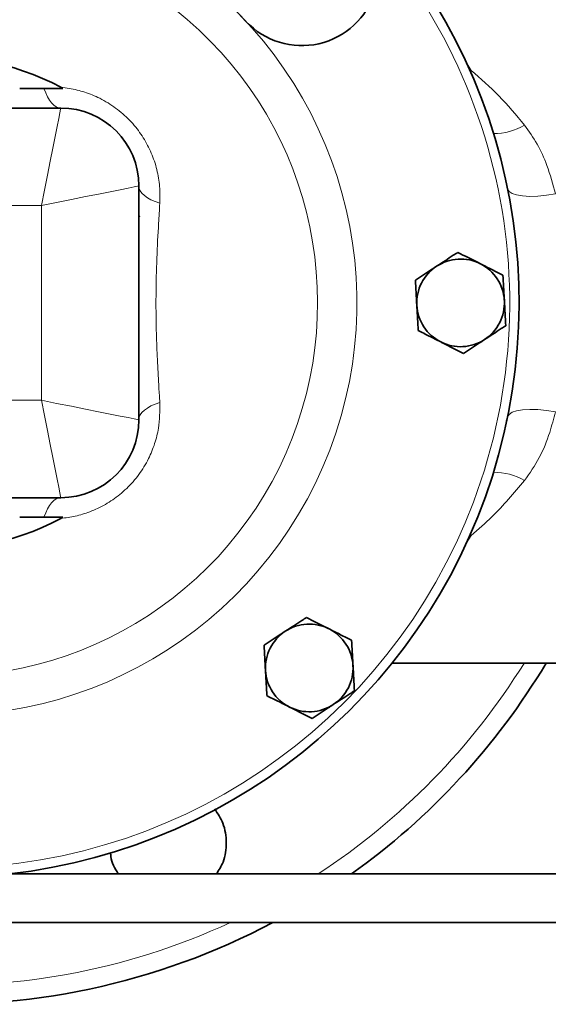
# Model space of a CAD drawing. Units: inches. Extents: x 0.5 to 33.5, y 0.5 to 21.
# Drawn here: x 10.7 to 12.4, y 15.9 to 19.1 of the extents above; entities that cross this region are included whole.
import ezdxf

# ---------------------------------------------------------------- set-up
doc = ezdxf.new("R2010")
doc.units = ezdxf.units.IN
doc.header["$MEASUREMENT"] = 0

msp = doc.modelspace()

# ---------------------------------------------------------------- linework, layer by layer
at = {"color": 8, "linetype": 'Continuous', "lineweight": 18}
for p, q in [((12.1289, 18.941), (12.1454, 18.9141)), ((10.7674, 18.4809), (9.7674, 18.4809)), ((10.7674, 17.8559), (10.7674, 18.4809)), ((9.7674, 17.8559), (10.7674, 17.8559)), ((12.1454, 17.4227), (12.1252, 17.3906))]:
    msp.add_line(p, q, dxfattribs=at)
at = {"color": 7, "linetype": 'Continuous', "lineweight": 35}
for p, q in [((10.7758, 18.8559), (10.6979, 18.8559)), ((10.8367, 18.8559), (10.7758, 18.8559)), ((10.8295, 18.8598), (10.8367, 18.8559)), ((10.0687, 18.7934), (10.8299, 18.7934)), ((11.0799, 18.5434), (11.0799, 17.7934)), ((11.0799, 18.4488), (11.0821, 18.4438)), ((12.2599, 17.7948), (12.2573, 17.7824)), ((10.8299, 17.5434), (10.0687, 17.5434)), ((10.6979, 17.4809), (10.7758, 17.4809)), ((10.7758, 17.4809), (10.8367, 17.4809)), ((10.8367, 17.4809), (10.8295, 17.477)), ((11.891, 17.0122), (13.0242, 17.0122)), ((10.4263, 16.3367), (14.4152, 16.3367)), ((8.9372, 16.1807), (14.4152, 16.1807))]:
    msp.add_line(p, q, dxfattribs=at)
at = {"color": 8, "linetype": 'Continuous', "lineweight": 18, "flags": 128}
for points in [[(10.8299, 18.7934), (10.8223, 18.7944), (10.8147, 18.7975), (10.8074, 18.8027), (10.8003, 18.8097), (10.7935, 18.8187), (10.7871, 18.8295), (10.7812, 18.8419), (10.7758, 18.8559)], [(10.7674, 18.4809), (10.7771, 18.5298), (10.7867, 18.5775), (10.7957, 18.6228), (10.8041, 18.6646), (10.8116, 18.7019), (10.8179, 18.7337), (10.8231, 18.7593), (10.8268, 18.7781), (10.8291, 18.7896), (10.8299, 18.7934)], [(11.0799, 18.5434), (11.076, 18.5426), (11.0646, 18.5403), (11.0458, 18.5366), (11.0202, 18.5315), (10.9883, 18.5251), (10.951, 18.5176), (10.9092, 18.5093), (10.8639, 18.5002), (10.8162, 18.4907), (10.7674, 18.4809)], [(11.0799, 18.5434), (11.081, 18.5355), (11.0843, 18.5277), (11.0898, 18.5201), (11.0975, 18.5127), (11.1071, 18.5058), (11.1187, 18.4992), (11.132, 18.4932), (11.147, 18.4878)], [(12.4151, 18.5179), (12.3863, 18.5134), (12.3586, 18.5108), (12.3328, 18.5101), (12.3099, 18.5114), (12.2908, 18.5145), (12.2762, 18.5195), (12.2664, 18.5261), (12.262, 18.5341)], [(10.7674, 17.8559), (10.8162, 17.8461), (10.8639, 17.8366), (10.9092, 17.8275), (10.951, 17.8192), (10.9883, 17.8117), (11.0202, 17.8053), (11.0458, 17.8002), (11.0646, 17.7965), (11.076, 17.7942), (11.0799, 17.7934)], [(10.8299, 17.5434), (10.8291, 17.5472), (10.8268, 17.5587), (10.8231, 17.5775), (10.8179, 17.6031), (10.8116, 17.6349), (10.8041, 17.6722), (10.7957, 17.714), (10.7867, 17.7593), (10.7771, 17.807), (10.7674, 17.8559)], [(11.0799, 17.7934), (11.081, 17.8013), (11.0843, 17.8091), (11.0898, 17.8167), (11.0975, 17.8241), (11.1071, 17.831), (11.1187, 17.8376), (11.132, 17.8436), (11.147, 17.849)], [(12.4151, 17.819), (12.3863, 17.8234), (12.3586, 17.826), (12.3328, 17.8267), (12.3099, 17.8254), (12.2908, 17.8223), (12.2762, 17.8173), (12.2664, 17.8107), (12.262, 17.8027)], [(10.8299, 17.5434), (10.8223, 17.5424), (10.8147, 17.5393), (10.8074, 17.5342), (10.8003, 17.5271), (10.7935, 17.5181), (10.7871, 17.5073), (10.7812, 17.4949), (10.7758, 17.4809)]]:
    msp.add_lwpolyline(points, dxfattribs=at)
at = {"color": 7, "linetype": 'Continuous', "lineweight": 35}
for centre, radius, start, end in [((10.4549, 18.1684), 2.25, 30.9232, 180), ((10.4549, 18.1684), 1.8438, 276.5405, 52.7716), ((10.4549, 18.1684), 1.8438, 276.5405, 52.7716), ((10.4549, 18.1684), 1.324, 43, 92), ((11.6022, 19.2383), 0.2448, 223, 43), ((10.4549, 18.1684), 0.7864, 61.5516, 99.3251), ((10.8299, 18.5434), 0.25, 0, 90), ((12.1111, 18.1684), 0.1405, 63.1576, 123.1576), ((12.1111, 18.1684), 0.1405, 3.1576, 63.1576), ((12.1111, 18.1684), 0.1405, 123.1576, 183.1576), ((12.1111, 18.1684), 0.1405, 183.1576, 243.1576), ((12.1111, 18.1684), 0.1405, 303.1576, 3.1576), ((12.1111, 18.1684), 0.1405, 243.1576, 303.1576), ((10.8299, 17.7934), 0.25, 270, 0), ((10.4549, 18.1684), 0.7864, 260.0557, 298.4484), ((11.626, 16.9973), 0.1405, 63.1576, 123.1576), ((11.626, 16.9973), 0.1405, 3.1576, 63.1576), ((11.626, 16.9973), 0.1405, 123.1576, 183.1576), ((11.626, 16.9973), 0.1405, 303.1576, 3.1576), ((10.4549, 18.1684), 2.25, 305.5004, 329.0768), ((11.626, 16.9973), 0.1405, 183.1576, 243.1576), ((11.626, 16.9973), 0.1405, 243.1576, 303.1576), ((10.4549, 18.1684), 2.25, 266.0109, 297.9393)]:
    msp.add_arc(centre, radius, start, end, dxfattribs=at)
at = {"color": 8, "linetype": 'Continuous', "lineweight": 18}
for centre, radius, start, end in [((10.4549, 18.1684), 2.1897, 31.8735, 228.7261), ((10.4549, 18.1684), 1.8136, 270.7956, 52.521), ((10.4549, 18.1684), 1.3238, 261.6897, 133.9546), ((10.4549, 18.1684), 1.1978, 260.8081, 127.284), ((12.2211, 18.8942), 0.1823, 268.5983, 301.4448), ((12.2211, 17.4426), 0.1823, 58.5552, 91.4017), ((10.4549, 18.1684), 2.1897, 303.2237, 328.1265), ((10.4549, 18.1684), 2.1897, 265.9008, 294.7996)]:
    msp.add_arc(centre, radius, start, end, dxfattribs=at)
for points, knots in [([(12.1454, 18.9141), (12.1755, 18.8876), (12.2361, 18.8343), (12.2894, 18.7707), (12.3162, 18.7387)], [0, 0, 0, 0, 0.497667, 1, 1, 1, 1]), ([(10.8295, 18.8598), (10.8387, 18.8587), (10.8644, 18.8558), (10.9066, 18.8452), (10.9481, 18.8285), (10.9894, 18.8057), (11.0296, 18.776), (11.0704, 18.7339), (11.1026, 18.6865), (11.1266, 18.6358), (11.1418, 18.5824), (11.1484, 18.5323), (11.1474, 18.5013), (11.147, 18.4878)], [0, 0, 0, 0, 0.053472, 0.148526, 0.243533, 0.298802, 0.404855, 0.510894, 0.611607, 0.712362, 0.816498, 0.920704, 1, 1, 1, 1]), ([(12.3162, 18.7387), (12.3302, 18.7188), (12.3586, 18.6787), (12.392, 18.6046), (12.4069, 18.5488), (12.4151, 18.5179)], [0, 0, 0, 0, 0.303984, 0.614563, 1, 1, 1, 1]), ([(11.147, 18.4878), (11.1457, 18.4667), (11.1421, 18.4096), (11.1372, 18.3122), (11.1348, 18.2171), (11.1347, 18.1324), (11.1362, 18.0589), (11.1395, 17.976), (11.1434, 17.9062), (11.146, 17.8647), (11.147, 17.849)], [0, 0, 0, 0, 0.105143, 0.283286, 0.460953, 0.536383, 0.664505, 0.793335, 0.921902, 1, 1, 1, 1]), ([(11.147, 17.849), (11.147, 17.8214), (11.1471, 17.7776), (11.1316, 17.7166), (11.1149, 17.6752), (11.0921, 17.6339), (11.0625, 17.5937), (11.0204, 17.5529), (10.973, 17.5206), (10.9246, 17.4979), (10.8762, 17.4831), (10.8451, 17.479), (10.8295, 17.477)], [0, 0, 0, 0, 0.1609601, 0.2560366, 0.3510666, 0.4063489, 0.5124276, 0.6184919, 0.7192293, 0.8200084, 0.9099848, 1, 1, 1, 1]), ([(12.4151, 17.819), (12.4094, 17.7968), (12.3963, 17.7459), (12.3659, 17.67), (12.3329, 17.6223), (12.3162, 17.5981)], [0, 0, 0, 0, 0.27523, 0.632895, 1, 1, 1, 1]), ([(12.3162, 17.5981), (12.2824, 17.5583), (12.2287, 17.4951), (12.1679, 17.4423), (12.1454, 17.4227)], [0, 0, 0, 0, 0.629248, 1, 1, 1, 1])]:
    msp.add_open_spline(points, degree=3, knots=knots, dxfattribs=at)
at = {"color": 7, "linetype": 'Continuous', "lineweight": 35}
for points, knots in [([(12.1022, 18.3304), (12.0974, 18.3273), (12.0753, 18.3128), (12.0523, 18.2978), (12.0343, 18.286)], [0, 0, 0, 0, 0.217079, 1, 1, 1, 1]), ([(12.1746, 18.2938), (12.1728, 18.2946), (12.1484, 18.307), (12.1244, 18.3191), (12.1022, 18.3304)], [0, 0, 0, 0, 0.07022, 1, 1, 1, 1]), ([(12.2469, 18.2571), (12.2352, 18.2631), (12.2115, 18.2751), (12.1869, 18.2875), (12.1746, 18.2938)], [0, 0, 0, 0, 0.495458, 1, 1, 1, 1]), ([(12.0343, 18.286), (12.0288, 18.2825), (12.0059, 18.2675), (11.9835, 18.2528), (11.9664, 18.2417)], [0, 0, 0, 0, 0.236626, 1, 1, 1, 1]), ([(12.2514, 18.1761), (12.2513, 18.1781), (12.2498, 18.2054), (12.2483, 18.2322), (12.2469, 18.2571)], [0, 0, 0, 0, 0.070219, 1, 1, 1, 1]), ([(11.9664, 18.2417), (11.9671, 18.2285), (11.9685, 18.202), (11.9701, 18.1745), (11.9708, 18.1607)], [0, 0, 0, 0, 0.495458, 1, 1, 1, 1]), ([(11.9708, 18.1607), (11.9709, 18.1587), (11.9724, 18.1314), (11.9739, 18.1046), (11.9753, 18.0797)], [0, 0, 0, 0, 0.070219, 1, 1, 1, 1]), ([(12.2559, 18.0951), (12.2551, 18.1083), (12.2537, 18.1348), (12.2522, 18.1623), (12.2514, 18.1761)], [0, 0, 0, 0, 0.495458, 1, 1, 1, 1]), ([(11.9753, 18.0797), (11.987, 18.0737), (12.0108, 18.0617), (12.0353, 18.0493), (12.0477, 18.043)], [0, 0, 0, 0, 0.495458, 1, 1, 1, 1]), ([(12.188, 18.0508), (12.206, 18.0625), (12.229, 18.0776), (12.2511, 18.092), (12.2559, 18.0951)], [0, 0, 0, 0, 0.782921, 1, 1, 1, 1]), ([(12.0477, 18.043), (12.0494, 18.0422), (12.0738, 18.0298), (12.0978, 18.0177), (12.12, 18.0064)], [0, 0, 0, 0, 0.070218, 1, 1, 1, 1]), ([(12.12, 18.0064), (12.1371, 18.0176), (12.1595, 18.0322), (12.1825, 18.0472), (12.188, 18.0508)], [0, 0, 0, 0, 0.763372, 1, 1, 1, 1]), ([(11.6171, 17.1592), (11.6123, 17.1561), (11.5902, 17.1417), (11.5672, 17.1266), (11.5492, 17.1149)], [0, 0, 0, 0, 0.217079, 1, 1, 1, 1]), ([(11.6894, 17.1226), (11.6877, 17.1235), (11.6633, 17.1359), (11.6393, 17.148), (11.6171, 17.1592)], [0, 0, 0, 0, 0.070218, 1, 1, 1, 1]), ([(11.7618, 17.086), (11.7501, 17.0919), (11.7263, 17.1039), (11.7018, 17.1164), (11.6894, 17.1226)], [0, 0, 0, 0, 0.495458, 1, 1, 1, 1]), ([(11.5492, 17.1149), (11.5437, 17.1113), (11.5207, 17.0963), (11.4983, 17.0817), (11.4813, 17.0705)], [0, 0, 0, 0, 0.236627, 1, 1, 1, 1]), ([(11.4813, 17.0705), (11.482, 17.0574), (11.4834, 17.0308), (11.485, 17.0034), (11.4857, 16.9895)], [0, 0, 0, 0, 0.495458, 1, 1, 1, 1]), ([(11.7663, 17.005), (11.7662, 17.0069), (11.7647, 17.0343), (11.7632, 17.0611), (11.7618, 17.086)], [0, 0, 0, 0, 0.07022, 1, 1, 1, 1]), ([(11.7708, 16.924), (11.77, 16.9372), (11.7686, 16.9637), (11.7671, 16.9911), (11.7663, 17.005)], [0, 0, 0, 0, 0.495458, 1, 1, 1, 1]), ([(11.4857, 16.9895), (11.4858, 16.9876), (11.4873, 16.9602), (11.4888, 16.9334), (11.4902, 16.9085)], [0, 0, 0, 0, 0.070219, 1, 1, 1, 1]), ([(11.4902, 16.9085), (11.5019, 16.9026), (11.5257, 16.8906), (11.5502, 16.8782), (11.5626, 16.8719)], [0, 0, 0, 0, 0.495458, 1, 1, 1, 1]), ([(11.7029, 16.8796), (11.7209, 16.8914), (11.7438, 16.9064), (11.766, 16.9209), (11.7708, 16.924)], [0, 0, 0, 0, 0.78292, 1, 1, 1, 1]), ([(11.5626, 16.8719), (11.5643, 16.871), (11.5887, 16.8587), (11.6127, 16.8465), (11.6349, 16.8353)], [0, 0, 0, 0, 0.070219, 1, 1, 1, 1]), ([(11.6349, 16.8353), (11.652, 16.8464), (11.6744, 16.8611), (11.6974, 16.8761), (11.7029, 16.8796)], [0, 0, 0, 0, 0.763373, 1, 1, 1, 1]), ([(11.3287, 16.3367), (11.3364, 16.3491), (11.3555, 16.3794), (11.3628, 16.437), (11.3541, 16.4976), (11.3328, 16.5304), (11.323, 16.5454)], [0, 0, 0, 0, 0.195497, 0.478037, 0.760726, 1, 1, 1, 1]), ([(10.9893, 16.4042), (10.9895, 16.4002), (10.9904, 16.3759), (11.0032, 16.3545), (11.0139, 16.3367)], [0, 0, 0, 0, 0.165326, 1, 1, 1, 1])]:
    msp.add_open_spline(points, degree=3, knots=knots, dxfattribs=at)

doc.saveas('drawing.dxf')
